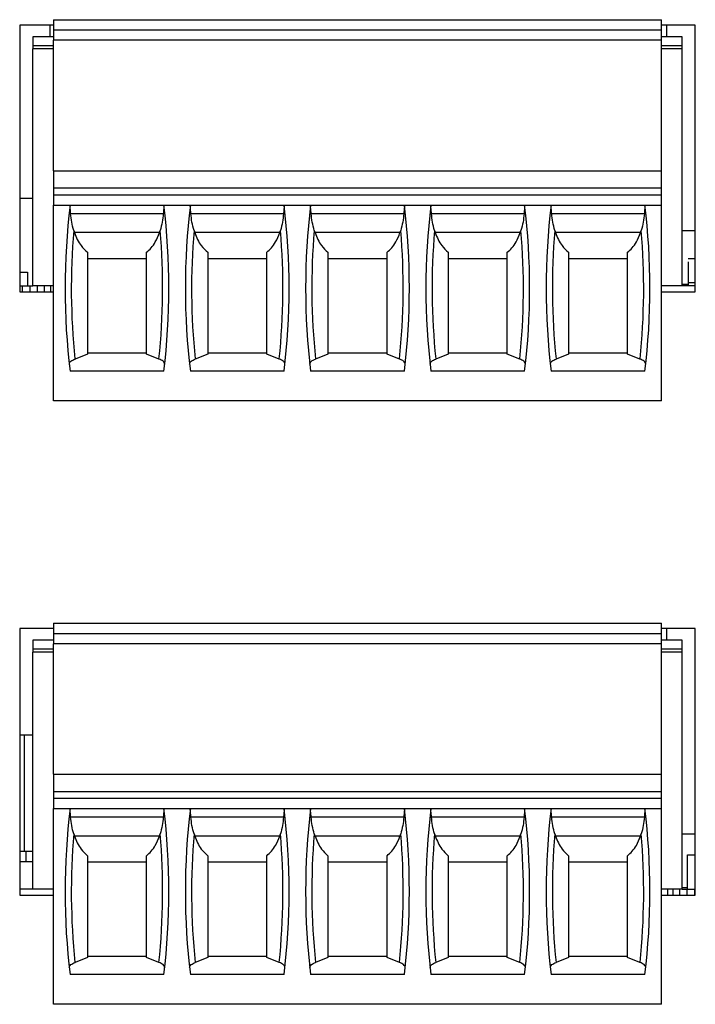
# Model space of a CAD drawing. Extents: x 0 to 34, y 0 to 22.
# Drawn here: x 8.2 to 9.3, y 7.4 to 9.1 of the extents above; entities that cross this region are included whole.
import ezdxf

# ---------------------------------------------------------------- set-up
doc = ezdxf.new("R2010")
doc.units = 0
doc.header["$MEASUREMENT"] = 0
doc.layers.add('PART', color=4, linetype='CONTINUOUS')

msp = doc.modelspace()

# ---------------------------------------------------------------- linework, layer by layer
at = {"layer": 'PART', "linetype": 'Continuous'}
for p, q in [((8.2121, 9.0947), (8.1541, 9.0947)), ((8.1541, 9.0947), (8.1541, 8.6363)), ((8.206, 9.0947), (8.206, 9.0745)), ((8.2121, 9.104), (8.2121, 9.0863)), ((8.2121, 9.104), (9.2573, 9.104)), ((9.2573, 9.0863), (9.2573, 9.104)), ((9.3153, 9.0947), (9.2573, 9.0947)), ((9.2656, 9.0947), (9.2656, 9.0745)), ((9.3153, 8.6363), (9.3153, 9.0947)), ((8.2121, 9.0863), (8.2121, 9.0686)), ((8.2121, 9.0863), (9.2573, 9.0863)), ((9.2573, 9.0686), (9.2573, 9.0863)), ((8.1766, 9.0745), (8.1766, 9.0597)), ((8.2121, 9.0745), (8.1766, 9.0745)), ((8.1766, 9.0597), (8.2121, 9.0597)), ((8.1766, 9.0597), (8.1766, 9.0538)), ((8.2121, 8.8441), (8.2121, 9.0686)), ((9.2573, 9.0686), (8.2121, 9.0686)), ((9.2928, 9.0745), (9.2573, 9.0745)), ((9.2573, 8.8441), (9.2573, 9.0686)), ((9.2573, 9.0597), (9.2928, 9.0597)), ((9.2928, 9.0597), (9.2928, 9.0745)), ((9.2928, 9.0538), (9.2928, 9.0597)), ((8.1766, 8.6463), (8.1766, 9.0538)), ((8.2121, 9.0538), (8.1766, 9.0538)), ((9.2928, 9.0538), (9.2573, 9.0538)), ((9.2928, 8.6463), (9.2928, 9.0538)), ((8.2121, 8.8441), (8.2121, 8.8146)), ((8.2121, 8.8441), (9.2573, 8.8441)), ((9.2573, 8.8146), (9.2573, 8.8441)), ((8.2121, 8.8146), (8.2121, 8.8028)), ((8.2121, 8.8146), (9.2573, 8.8146)), ((9.2573, 8.8028), (9.2573, 8.8146)), ((8.1766, 8.7963), (8.1541, 8.7963)), ((8.2121, 8.8028), (8.2121, 8.7851)), ((8.2121, 8.8028), (9.2573, 8.8028)), ((9.2573, 8.7851), (9.2573, 8.8028)), ((8.2121, 8.7851), (9.2573, 8.7851)), ((8.2121, 8.4485), (8.2121, 8.7851)), ((9.2573, 8.4485), (9.2573, 8.7851)), ((8.4009, 8.7703), (8.2417, 8.7703)), ((8.6076, 8.7703), (8.4484, 8.7703)), ((8.8143, 8.7703), (8.6551, 8.7703)), ((9.021, 8.7703), (8.8618, 8.7703)), ((9.2277, 8.7703), (9.0685, 8.7703)), ((8.3944, 8.7378), (8.2483, 8.7378)), ((8.601, 8.7378), (8.455, 8.7378)), ((8.8077, 8.7378), (8.6617, 8.7378)), ((9.0144, 8.7378), (8.8683, 8.7378)), ((9.2211, 8.7378), (9.075, 8.7378)), ((9.3153, 8.7408), (9.2928, 8.7408)), ((8.2705, 8.6936), (8.3721, 8.6936)), ((8.4772, 8.6936), (8.5788, 8.6936)), ((8.6839, 8.6936), (8.7855, 8.6936)), ((8.8906, 8.6936), (8.9922, 8.6936)), ((9.0973, 8.6936), (9.1989, 8.6936)), ((9.3031, 8.6936), (9.3153, 8.6936)), ((9.3031, 8.6876), (9.3031, 8.6522)), ((8.1541, 8.6699), (8.1677, 8.6699)), ((8.1677, 8.6699), (8.1677, 8.6463)), ((9.3031, 8.6522), (9.3031, 8.6463)), ((9.3031, 8.6522), (9.3153, 8.6522)), ((8.1541, 8.6463), (8.1592, 8.6463)), ((8.1541, 8.6363), (8.2121, 8.6363)), ((8.1592, 8.6463), (8.1722, 8.6463)), ((8.1592, 8.6363), (8.1592, 8.6463)), ((8.1722, 8.6463), (8.1766, 8.6463)), ((8.1722, 8.6363), (8.1722, 8.6463)), ((8.2121, 8.6463), (8.1766, 8.6463)), ((8.1848, 8.6363), (8.1848, 8.6463)), ((8.1967, 8.6363), (8.1967, 8.6463)), ((8.2074, 8.6363), (8.2074, 8.6463)), ((9.2928, 8.6463), (9.2573, 8.6463)), ((9.2573, 8.6363), (9.3153, 8.6363)), ((9.2928, 8.6493), (9.3031, 8.6493)), ((9.3153, 8.6463), (9.2928, 8.6463)), ((9.2995, 8.6463), (9.2995, 8.6493)), ((8.2705, 8.529), (8.2492, 8.5205)), ((8.2705, 8.5312), (8.3721, 8.5312)), ((8.3935, 8.5205), (8.3721, 8.529)), ((8.4772, 8.529), (8.4558, 8.5205)), ((8.4772, 8.5312), (8.5788, 8.5312)), ((8.6002, 8.5205), (8.5788, 8.529)), ((8.6839, 8.529), (8.6625, 8.5205)), ((8.6839, 8.5312), (8.7855, 8.5312)), ((8.8069, 8.5205), (8.7855, 8.529)), ((8.8906, 8.529), (8.8692, 8.5205)), ((8.8906, 8.5312), (8.9922, 8.5312)), ((9.0135, 8.5205), (8.9922, 8.529)), ((9.0973, 8.529), (9.0759, 8.5205)), ((9.0973, 8.5312), (9.1989, 8.5312)), ((9.2202, 8.5205), (9.1989, 8.529)), ((8.4018, 8.4995), (8.2408, 8.4995)), ((8.6085, 8.4995), (8.4475, 8.4995)), ((8.8152, 8.4995), (8.6542, 8.4995)), ((9.0219, 8.4995), (8.8609, 8.4995)), ((9.2286, 8.4995), (9.0676, 8.4995)), ((9.2573, 8.4485), (8.2121, 8.4485)), ((8.2121, 8.0664), (8.2121, 8.0487)), ((8.2121, 8.0664), (9.2573, 8.0664)), ((9.2573, 8.0487), (9.2573, 8.0664)), ((8.2121, 8.0571), (8.1541, 8.0571)), ((8.1541, 8.0571), (8.1541, 7.5987)), ((8.2121, 8.0487), (8.2121, 8.0309)), ((8.2121, 8.0487), (9.2573, 8.0487)), ((9.3153, 8.0571), (9.2573, 8.0571)), ((9.2573, 8.0309), (9.2573, 8.0487)), ((9.2656, 8.0571), (9.2656, 8.0369)), ((9.3153, 7.5987), (9.3153, 8.0571)), ((8.1766, 8.0369), (8.1766, 8.0221)), ((8.2121, 8.0369), (8.1766, 8.0369)), ((8.2121, 7.8065), (8.2121, 8.0309)), ((9.2573, 8.0309), (8.2121, 8.0309)), ((9.2928, 8.0369), (9.2573, 8.0369)), ((9.2573, 7.8065), (9.2573, 8.0309)), ((9.2928, 8.0221), (9.2928, 8.0369)), ((8.1766, 8.0221), (8.2121, 8.0221)), ((8.1766, 8.0221), (8.1766, 8.0162)), ((8.1766, 7.6087), (8.1766, 8.0162)), ((8.2121, 8.0162), (8.1766, 8.0162)), ((9.2573, 8.0221), (9.2928, 8.0221)), ((9.2928, 8.0162), (9.2573, 8.0162)), ((9.2928, 8.0162), (9.2928, 8.0221)), ((9.2928, 7.6087), (9.2928, 8.0162)), ((8.1541, 7.8745), (8.1618, 7.8745)), ((8.1618, 7.8745), (8.1759, 7.8745)), ((8.1618, 7.8745), (8.1618, 7.6737)), ((8.1759, 7.8745), (8.1766, 7.8745)), ((8.1759, 7.8745), (8.1759, 7.6737)), ((8.2121, 7.8065), (8.2121, 7.777)), ((8.2121, 7.8065), (9.2573, 7.8065)), ((9.2573, 7.777), (9.2573, 7.8065)), ((8.2121, 7.777), (8.2121, 7.7652)), ((8.2121, 7.777), (9.2573, 7.777)), ((9.2573, 7.7652), (9.2573, 7.777)), ((8.2121, 7.7652), (8.2121, 7.7475)), ((8.2121, 7.7652), (9.2573, 7.7652)), ((9.2573, 7.7475), (9.2573, 7.7652)), ((8.2121, 7.7475), (9.2573, 7.7475)), ((8.2121, 7.4109), (8.2121, 7.7475)), ((9.2573, 7.4109), (9.2573, 7.7475)), ((8.4009, 7.7327), (8.2417, 7.7327)), ((8.6076, 7.7327), (8.4484, 7.7327)), ((8.8143, 7.7327), (8.6551, 7.7327)), ((9.021, 7.7327), (8.8618, 7.7327)), ((9.2277, 7.7327), (9.0685, 7.7327)), ((8.3944, 7.7002), (8.2483, 7.7002)), ((8.601, 7.7002), (8.455, 7.7002)), ((8.8077, 7.7002), (8.6617, 7.7002)), ((9.0144, 7.7002), (8.8683, 7.7002)), ((9.2211, 7.7002), (9.075, 7.7002)), ((9.3153, 7.7032), (9.2928, 7.7032)), ((8.1645, 7.6737), (8.1541, 7.6737)), ((8.1766, 7.6737), (8.1645, 7.6737)), ((8.1645, 7.6737), (8.1645, 7.6559)), ((8.1766, 7.6559), (8.1541, 7.6559)), ((8.2705, 7.6559), (8.3721, 7.6559)), ((8.4772, 7.6559), (8.5788, 7.6559)), ((8.6839, 7.6559), (8.7855, 7.6559)), ((8.8906, 7.6559), (8.9922, 7.6559)), ((9.0973, 7.6559), (9.1989, 7.6559)), ((9.3019, 7.6678), (9.3153, 7.6678)), ((9.3019, 7.6087), (9.3019, 7.6678)), ((8.1766, 7.6087), (8.1541, 7.6087)), ((8.2121, 7.6087), (8.1766, 7.6087)), ((9.2928, 7.6087), (9.2573, 7.6087)), ((9.2676, 7.6087), (9.2676, 7.5987)), ((9.2765, 7.6087), (9.2765, 7.5987)), ((9.2883, 7.6087), (9.2883, 7.5987)), ((9.2928, 7.6117), (9.3019, 7.6117)), ((9.2928, 7.6087), (9.301, 7.6087)), ((9.301, 7.6087), (9.314, 7.6087)), ((9.301, 7.6087), (9.301, 7.5987)), ((9.314, 7.6087), (9.3153, 7.6087)), ((9.314, 7.6087), (9.314, 7.5987)), ((8.1541, 7.5987), (8.2121, 7.5987)), ((9.2573, 7.5987), (9.3153, 7.5987)), ((8.2705, 7.4914), (8.2492, 7.4829)), ((8.2705, 7.4935), (8.3721, 7.4935)), ((8.3935, 7.4829), (8.3721, 7.4914)), ((8.4772, 7.4914), (8.4558, 7.4829)), ((8.4772, 7.4935), (8.5788, 7.4935)), ((8.6002, 7.4829), (8.5788, 7.4914)), ((8.6839, 7.4914), (8.6625, 7.4829)), ((8.6839, 7.4935), (8.7855, 7.4935)), ((8.8069, 7.4829), (8.7855, 7.4914)), ((8.8906, 7.4914), (8.8692, 7.4829)), ((8.8906, 7.4935), (8.9922, 7.4935)), ((9.0135, 7.4829), (8.9922, 7.4914)), ((9.0973, 7.4914), (9.0759, 7.4829)), ((9.0973, 7.4935), (9.1989, 7.4935)), ((9.2202, 7.4829), (9.1989, 7.4914)), ((8.4018, 7.4619), (8.2408, 7.4619)), ((8.6085, 7.4619), (8.4475, 7.4619)), ((8.8152, 7.4619), (8.6542, 7.4619)), ((9.0219, 7.4619), (8.8609, 7.4619)), ((9.2286, 7.4619), (9.0676, 7.4619)), ((9.2573, 7.4109), (8.2121, 7.4109))]:
    msp.add_line(p, q, dxfattribs=at)
for centre, radius, start, end in [((9.4132, 8.6422), 1.1811, 173.0502, 186.938), ((7.2294, 8.6422), 1.1811, 353.062, 6.9498), ((9.6199, 8.6422), 1.1811, 173.0502, 186.938), ((7.4361, 8.6422), 1.1811, 353.062, 6.9498), ((9.8266, 8.6422), 1.1811, 173.0502, 186.938), ((7.6428, 8.6422), 1.1811, 353.062, 6.9498), ((10.0333, 8.6422), 1.1811, 173.0502, 186.938), ((7.8495, 8.6422), 1.1811, 353.062, 6.9498), ((10.24, 8.6422), 1.1811, 173.0502, 186.938), ((8.0562, 8.6422), 1.1811, 353.062, 6.9498), ((9.4132, 8.6422), 1.1704, 175.1255, 185.9647), ((7.2294, 8.6422), 1.1704, 354.0353, 4.8745), ((9.6199, 8.6422), 1.1704, 175.1255, 185.9647), ((7.4361, 8.6422), 1.1704, 354.0353, 4.8745), ((9.8266, 8.6422), 1.1704, 175.1255, 185.9647), ((7.6428, 8.6422), 1.1704, 354.0353, 4.8745), ((10.0333, 8.6422), 1.1704, 175.1255, 185.9647), ((7.8495, 8.6422), 1.1704, 354.0353, 4.8745), ((10.24, 8.6422), 1.1704, 175.1255, 185.9647), ((8.0562, 8.6422), 1.1704, 354.0353, 4.8745), ((9.4132, 7.6046), 1.1811, 173.0502, 186.938), ((7.2294, 7.6046), 1.1811, 353.062, 6.9498), ((9.6199, 7.6046), 1.1811, 173.0502, 186.938), ((7.4361, 7.6046), 1.1811, 353.062, 6.9498), ((9.8266, 7.6046), 1.1811, 173.0502, 186.938), ((7.6428, 7.6046), 1.1811, 353.062, 6.9498), ((10.0333, 7.6046), 1.1811, 173.0502, 186.938), ((7.8495, 7.6046), 1.1811, 353.062, 6.9498), ((10.24, 7.6046), 1.1811, 173.0502, 186.938), ((8.0562, 7.6046), 1.1811, 353.062, 6.9498), ((9.4132, 7.6046), 1.1704, 175.1255, 185.9647), ((7.2294, 7.6046), 1.1704, 354.0353, 4.8745), ((9.6199, 7.6046), 1.1704, 175.1255, 185.9647), ((7.4361, 7.6046), 1.1704, 354.0353, 4.8745), ((9.8266, 7.6046), 1.1704, 175.1255, 185.9647), ((7.6428, 7.6046), 1.1704, 354.0353, 4.8745), ((10.0333, 7.6046), 1.1704, 175.1255, 185.9647), ((7.8495, 7.6046), 1.1704, 354.0353, 4.8745), ((10.24, 7.6046), 1.1704, 175.1255, 185.9647), ((8.0562, 7.6046), 1.1704, 354.0353, 4.8745)]:
    msp.add_arc(centre, radius, start, end, dxfattribs=at)
for centre, start_param, end_param in [((9.4132, 9.1883), 1.907789, 1.910759), ((7.2294, 9.1883), 4.372426, 4.375396), ((9.6199, 9.1883), 1.907789, 1.910759), ((7.4361, 9.1883), 4.372426, 4.375396), ((9.8266, 9.1883), 1.907789, 1.910759), ((7.6428, 9.1883), 4.372426, 4.375396), ((10.0333, 9.1883), 1.907789, 1.910759), ((7.8495, 9.1883), 4.372426, 4.375396), ((10.24, 9.1883), 1.907789, 1.910759), ((8.0562, 9.1883), 4.372426, 4.375396), ((9.4132, 8.1507), 1.907789, 1.910759), ((7.2294, 8.1507), 4.372426, 4.375396), ((9.6199, 8.1507), 1.907789, 1.910759), ((7.4361, 8.1507), 4.372426, 4.375396), ((9.8266, 8.1507), 1.907789, 1.910759), ((7.6428, 8.1507), 4.372426, 4.375396), ((10.0333, 8.1507), 1.907789, 1.910759), ((7.8495, 8.1507), 4.372426, 4.375396), ((10.24, 8.1507), 1.907789, 1.910759), ((8.0562, 8.1507), 4.372426, 4.375396)]:
    msp.add_ellipse(centre, major_axis=(0, 1.351), ratio=0.914642, start_param=start_param, end_param=end_param, dxfattribs=at)
for points, knots in [([(8.2417, 8.7703), (8.2415, 8.773), (8.241, 8.7784), (8.2406, 8.7824), (8.2407, 8.7836), (8.2407, 8.7839)], [0, 0, 0, 0, 0.4414013, 0.883, 1, 1, 1, 1]), ([(8.402, 8.7839), (8.402, 8.7827), (8.4019, 8.7803), (8.4012, 8.7748), (8.401, 8.7712), (8.4009, 8.7703)], [0, 0, 0, 0, 0.431823, 0.863095, 1, 1, 1, 1]), ([(8.4484, 8.7703), (8.4482, 8.773), (8.4477, 8.7784), (8.4472, 8.7824), (8.4473, 8.7836), (8.4474, 8.7839)], [0, 0, 0, 0, 0.4414013, 0.883, 1, 1, 1, 1]), ([(8.6086, 8.7839), (8.6086, 8.7827), (8.6086, 8.7803), (8.6079, 8.7748), (8.6077, 8.7712), (8.6076, 8.7703)], [0, 0, 0, 0, 0.431823, 0.863095, 1, 1, 1, 1]), ([(8.6551, 8.7703), (8.6549, 8.773), (8.6544, 8.7784), (8.6539, 8.7824), (8.654, 8.7836), (8.6541, 8.7839)], [0, 0, 0, 0, 0.4414013, 0.883, 1, 1, 1, 1]), ([(8.8153, 8.7839), (8.8153, 8.7827), (8.8153, 8.7803), (8.8146, 8.7748), (8.8144, 8.7712), (8.8143, 8.7703)], [0, 0, 0, 0, 0.431823, 0.863095, 1, 1, 1, 1]), ([(8.8618, 8.7703), (8.8616, 8.773), (8.8611, 8.7784), (8.8606, 8.7824), (8.8607, 8.7836), (8.8608, 8.7839)], [0, 0, 0, 0, 0.4414013, 0.883, 1, 1, 1, 1]), ([(9.022, 8.7839), (9.022, 8.7827), (9.022, 8.7803), (9.0213, 8.7748), (9.021, 8.7712), (9.021, 8.7703)], [0, 0, 0, 0, 0.431823, 0.863095, 1, 1, 1, 1]), ([(9.0685, 8.7703), (9.0682, 8.773), (9.0677, 8.7784), (9.0673, 8.7824), (9.0674, 8.7836), (9.0674, 8.7839)], [0, 0, 0, 0, 0.4414013, 0.883, 1, 1, 1, 1]), ([(9.2287, 8.7839), (9.2287, 8.7827), (9.2287, 8.7803), (9.228, 8.7748), (9.2277, 8.7712), (9.2277, 8.7703)], [0, 0, 0, 0, 0.431823, 0.863095, 1, 1, 1, 1]), ([(8.2471, 8.7416), (8.2457, 8.7463), (8.2431, 8.7558), (8.2422, 8.7655), (8.2417, 8.7703)], [0, 0, 0, 0, 0.497074, 1, 1, 1, 1]), ([(8.4009, 8.7703), (8.4005, 8.7655), (8.3995, 8.7558), (8.3969, 8.7464), (8.3956, 8.7416)], [0, 0, 0, 0, 0.497367, 1, 1, 1, 1]), ([(8.4537, 8.7416), (8.4524, 8.7463), (8.4498, 8.7558), (8.4489, 8.7655), (8.4484, 8.7703)], [0, 0, 0, 0, 0.497074, 1, 1, 1, 1]), ([(8.6076, 8.7703), (8.6071, 8.7655), (8.6062, 8.7558), (8.6036, 8.7464), (8.6023, 8.7416)], [0, 0, 0, 0, 0.497367, 1, 1, 1, 1]), ([(8.6604, 8.7416), (8.6591, 8.7463), (8.6565, 8.7558), (8.6556, 8.7655), (8.6551, 8.7703)], [0, 0, 0, 0, 0.497074, 1, 1, 1, 1]), ([(8.8143, 8.7703), (8.8138, 8.7655), (8.8129, 8.7558), (8.8103, 8.7464), (8.809, 8.7416)], [0, 0, 0, 0, 0.497367, 1, 1, 1, 1]), ([(8.8671, 8.7416), (8.8658, 8.7463), (8.8632, 8.7558), (8.8623, 8.7655), (8.8618, 8.7703)], [0, 0, 0, 0, 0.497074, 1, 1, 1, 1]), ([(9.021, 8.7703), (9.0205, 8.7655), (9.0196, 8.7558), (9.017, 8.7464), (9.0157, 8.7416)], [0, 0, 0, 0, 0.497367, 1, 1, 1, 1]), ([(9.0738, 8.7416), (9.0725, 8.7463), (9.0699, 8.7558), (9.0689, 8.7655), (9.0685, 8.7703)], [0, 0, 0, 0, 0.497074, 1, 1, 1, 1]), ([(9.2277, 8.7703), (9.2272, 8.7655), (9.2263, 8.7558), (9.2237, 8.7464), (9.2223, 8.7416)], [0, 0, 0, 0, 0.497367, 1, 1, 1, 1]), ([(8.2483, 8.7378), (8.2498, 8.7337), (8.2529, 8.7254), (8.2603, 8.7135), (8.2667, 8.7075), (8.2705, 8.704)], [0, 0, 0, 0, 0.282921, 0.575261, 1, 1, 1, 1]), ([(8.3721, 8.704), (8.3748, 8.7064), (8.3803, 8.7113), (8.3882, 8.7222), (8.3921, 8.7322), (8.3944, 8.7378)], [0, 0, 0, 0, 0.300523, 0.608661, 1, 1, 1, 1]), ([(8.455, 8.7378), (8.4565, 8.7337), (8.4596, 8.7254), (8.467, 8.7135), (8.4734, 8.7075), (8.4772, 8.704)], [0, 0, 0, 0, 0.282921, 0.575261, 1, 1, 1, 1]), ([(8.5788, 8.704), (8.5815, 8.7064), (8.587, 8.7113), (8.5949, 8.7222), (8.5988, 8.7322), (8.601, 8.7378)], [0, 0, 0, 0, 0.300523, 0.608661, 1, 1, 1, 1]), ([(8.6617, 8.7378), (8.6632, 8.7337), (8.6663, 8.7254), (8.6737, 8.7135), (8.6801, 8.7075), (8.6839, 8.704)], [0, 0, 0, 0, 0.282921, 0.575261, 1, 1, 1, 1]), ([(8.7855, 8.704), (8.7882, 8.7064), (8.7937, 8.7113), (8.8016, 8.7222), (8.8055, 8.7322), (8.8077, 8.7378)], [0, 0, 0, 0, 0.300523, 0.608661, 1, 1, 1, 1]), ([(8.8683, 8.7378), (8.8699, 8.7337), (8.873, 8.7254), (8.8804, 8.7135), (8.8868, 8.7075), (8.8906, 8.704)], [0, 0, 0, 0, 0.282921, 0.575261, 1, 1, 1, 1]), ([(8.9922, 8.704), (8.9949, 8.7064), (9.0004, 8.7113), (9.0083, 8.7222), (9.0122, 8.7322), (9.0144, 8.7378)], [0, 0, 0, 0, 0.300523, 0.608661, 1, 1, 1, 1]), ([(9.075, 8.7378), (9.0766, 8.7337), (9.0797, 8.7254), (9.0871, 8.7135), (9.0935, 8.7075), (9.0973, 8.704)], [0, 0, 0, 0, 0.282921, 0.575261, 1, 1, 1, 1]), ([(9.1989, 8.704), (9.2016, 8.7064), (9.207, 8.7113), (9.215, 8.7222), (9.2189, 8.7322), (9.2211, 8.7378)], [0, 0, 0, 0, 0.300523, 0.608661, 1, 1, 1, 1]), ([(8.2705, 8.704), (8.2705, 8.6834), (8.2705, 8.6439), (8.2705, 8.5854), (8.2705, 8.5478), (8.2705, 8.529)], [0, 0, 0, 0, 0.352743, 0.675573, 1, 1, 1, 1]), ([(8.3721, 8.529), (8.3721, 8.5478), (8.3721, 8.5853), (8.3721, 8.6439), (8.3721, 8.6834), (8.3721, 8.704)], [0, 0, 0, 0, 0.322842, 0.647257, 1, 1, 1, 1]), ([(8.4772, 8.704), (8.4772, 8.6834), (8.4772, 8.6439), (8.4772, 8.5854), (8.4772, 8.5478), (8.4772, 8.529)], [0, 0, 0, 0, 0.352743, 0.675573, 1, 1, 1, 1]), ([(8.5788, 8.529), (8.5788, 8.5478), (8.5788, 8.5853), (8.5788, 8.6439), (8.5788, 8.6834), (8.5788, 8.704)], [0, 0, 0, 0, 0.322842, 0.647257, 1, 1, 1, 1]), ([(8.6839, 8.704), (8.6839, 8.6834), (8.6839, 8.6439), (8.6839, 8.5854), (8.6839, 8.5478), (8.6839, 8.529)], [0, 0, 0, 0, 0.352743, 0.675573, 1, 1, 1, 1]), ([(8.7855, 8.529), (8.7855, 8.5478), (8.7855, 8.5853), (8.7855, 8.6439), (8.7855, 8.6834), (8.7855, 8.704)], [0, 0, 0, 0, 0.322842, 0.647257, 1, 1, 1, 1]), ([(8.8906, 8.704), (8.8906, 8.6834), (8.8906, 8.6439), (8.8906, 8.5854), (8.8906, 8.5478), (8.8906, 8.529)], [0, 0, 0, 0, 0.352743, 0.675573, 1, 1, 1, 1]), ([(8.9922, 8.529), (8.9922, 8.5478), (8.9922, 8.5853), (8.9922, 8.6439), (8.9922, 8.6834), (8.9922, 8.704)], [0, 0, 0, 0, 0.322842, 0.647257, 1, 1, 1, 1]), ([(9.0973, 8.704), (9.0973, 8.6834), (9.0973, 8.6439), (9.0973, 8.5854), (9.0973, 8.5478), (9.0973, 8.529)], [0, 0, 0, 0, 0.352743, 0.675573, 1, 1, 1, 1]), ([(9.1989, 8.529), (9.1989, 8.5478), (9.1989, 8.5853), (9.1989, 8.6439), (9.1989, 8.6834), (9.1989, 8.704)], [0, 0, 0, 0, 0.322842, 0.647257, 1, 1, 1, 1]), ([(8.2394, 8.5115), (8.2395, 8.5124), (8.2396, 8.5141), (8.2423, 8.5173), (8.2466, 8.5193), (8.2492, 8.5205)], [0, 0, 0, 0, 0.275706, 0.559205, 1, 1, 1, 1]), ([(8.4032, 8.5115), (8.4032, 8.5124), (8.403, 8.5141), (8.4004, 8.5173), (8.3961, 8.5193), (8.3935, 8.5205)], [0, 0, 0, 0, 0.275707, 0.559213, 1, 1, 1, 1]), ([(8.4461, 8.5115), (8.4462, 8.5124), (8.4463, 8.5141), (8.449, 8.5173), (8.4532, 8.5193), (8.4558, 8.5205)], [0, 0, 0, 0, 0.275706, 0.559205, 1, 1, 1, 1]), ([(8.6099, 8.5115), (8.6099, 8.5124), (8.6097, 8.5141), (8.607, 8.5173), (8.6028, 8.5193), (8.6002, 8.5205)], [0, 0, 0, 0, 0.275707, 0.559213, 1, 1, 1, 1]), ([(8.6528, 8.5115), (8.6528, 8.5124), (8.653, 8.5141), (8.6557, 8.5173), (8.6599, 8.5193), (8.6625, 8.5205)], [0, 0, 0, 0, 0.275706, 0.559205, 1, 1, 1, 1]), ([(8.8166, 8.5115), (8.8165, 8.5124), (8.8164, 8.5141), (8.8137, 8.5173), (8.8095, 8.5193), (8.8069, 8.5205)], [0, 0, 0, 0, 0.275707, 0.559213, 1, 1, 1, 1]), ([(8.8595, 8.5115), (8.8595, 8.5124), (8.8597, 8.5141), (8.8623, 8.5173), (8.8666, 8.5193), (8.8692, 8.5205)], [0, 0, 0, 0, 0.275706, 0.559205, 1, 1, 1, 1]), ([(9.0233, 8.5115), (9.0232, 8.5124), (9.0231, 8.5141), (9.0204, 8.5173), (9.0162, 8.5193), (9.0135, 8.5205)], [0, 0, 0, 0, 0.275707, 0.559213, 1, 1, 1, 1]), ([(9.0662, 8.5115), (9.0662, 8.5124), (9.0664, 8.5141), (9.069, 8.5173), (9.0733, 8.5193), (9.0759, 8.5205)], [0, 0, 0, 0, 0.275706, 0.559205, 1, 1, 1, 1]), ([(9.23, 8.5115), (9.2299, 8.5124), (9.2298, 8.5141), (9.2271, 8.5173), (9.2228, 8.5193), (9.2202, 8.5205)], [0, 0, 0, 0, 0.275707, 0.559213, 1, 1, 1, 1]), ([(8.2417, 7.7327), (8.2415, 7.7354), (8.241, 7.7408), (8.2406, 7.7447), (8.2407, 7.746), (8.2407, 7.7463)], [0, 0, 0, 0, 0.4414, 0.883, 1, 1, 1, 1]), ([(8.402, 7.7463), (8.402, 7.7451), (8.4019, 7.7427), (8.4012, 7.7372), (8.401, 7.7336), (8.4009, 7.7327)], [0, 0, 0, 0, 0.431823, 0.863096, 1, 1, 1, 1]), ([(8.4484, 7.7327), (8.4482, 7.7354), (8.4477, 7.7408), (8.4472, 7.7447), (8.4473, 7.746), (8.4474, 7.7463)], [0, 0, 0, 0, 0.4414, 0.883, 1, 1, 1, 1]), ([(8.6086, 7.7463), (8.6086, 7.7451), (8.6086, 7.7427), (8.6079, 7.7372), (8.6077, 7.7336), (8.6076, 7.7327)], [0, 0, 0, 0, 0.431823, 0.863096, 1, 1, 1, 1]), ([(8.6551, 7.7327), (8.6549, 7.7354), (8.6544, 7.7408), (8.6539, 7.7447), (8.654, 7.746), (8.6541, 7.7463)], [0, 0, 0, 0, 0.4414, 0.883, 1, 1, 1, 1]), ([(8.8153, 7.7463), (8.8153, 7.7451), (8.8153, 7.7427), (8.8146, 7.7372), (8.8144, 7.7336), (8.8143, 7.7327)], [0, 0, 0, 0, 0.431823, 0.863096, 1, 1, 1, 1]), ([(8.8618, 7.7327), (8.8616, 7.7354), (8.8611, 7.7408), (8.8606, 7.7447), (8.8607, 7.746), (8.8608, 7.7463)], [0, 0, 0, 0, 0.4414, 0.883, 1, 1, 1, 1]), ([(9.022, 7.7463), (9.022, 7.7451), (9.022, 7.7427), (9.0213, 7.7372), (9.021, 7.7336), (9.021, 7.7327)], [0, 0, 0, 0, 0.431823, 0.863096, 1, 1, 1, 1]), ([(9.0685, 7.7327), (9.0682, 7.7354), (9.0677, 7.7408), (9.0673, 7.7447), (9.0674, 7.746), (9.0674, 7.7463)], [0, 0, 0, 0, 0.4414, 0.883, 1, 1, 1, 1]), ([(9.2287, 7.7463), (9.2287, 7.7451), (9.2287, 7.7427), (9.228, 7.7372), (9.2277, 7.7336), (9.2277, 7.7327)], [0, 0, 0, 0, 0.431823, 0.863096, 1, 1, 1, 1]), ([(8.2471, 7.704), (8.2457, 7.7087), (8.2431, 7.7182), (8.2422, 7.7278), (8.2417, 7.7327)], [0, 0, 0, 0, 0.497075, 1, 1, 1, 1]), ([(8.4009, 7.7327), (8.4005, 7.7279), (8.3995, 7.7182), (8.3969, 7.7088), (8.3956, 7.704)], [0, 0, 0, 0, 0.497368, 1, 1, 1, 1]), ([(8.4537, 7.704), (8.4524, 7.7087), (8.4498, 7.7182), (8.4489, 7.7278), (8.4484, 7.7327)], [0, 0, 0, 0, 0.497075, 1, 1, 1, 1]), ([(8.6076, 7.7327), (8.6071, 7.7279), (8.6062, 7.7182), (8.6036, 7.7088), (8.6023, 7.704)], [0, 0, 0, 0, 0.497368, 1, 1, 1, 1]), ([(8.6604, 7.704), (8.6591, 7.7087), (8.6565, 7.7182), (8.6556, 7.7278), (8.6551, 7.7327)], [0, 0, 0, 0, 0.497075, 1, 1, 1, 1]), ([(8.8143, 7.7327), (8.8138, 7.7279), (8.8129, 7.7182), (8.8103, 7.7088), (8.809, 7.704)], [0, 0, 0, 0, 0.497368, 1, 1, 1, 1]), ([(8.8671, 7.704), (8.8658, 7.7087), (8.8632, 7.7182), (8.8623, 7.7278), (8.8618, 7.7327)], [0, 0, 0, 0, 0.497075, 1, 1, 1, 1]), ([(9.021, 7.7327), (9.0205, 7.7279), (9.0196, 7.7182), (9.017, 7.7088), (9.0157, 7.704)], [0, 0, 0, 0, 0.497368, 1, 1, 1, 1]), ([(9.0738, 7.704), (9.0725, 7.7087), (9.0699, 7.7182), (9.0689, 7.7278), (9.0685, 7.7327)], [0, 0, 0, 0, 0.497075, 1, 1, 1, 1]), ([(9.2277, 7.7327), (9.2272, 7.7279), (9.2263, 7.7182), (9.2237, 7.7088), (9.2223, 7.704)], [0, 0, 0, 0, 0.497368, 1, 1, 1, 1]), ([(8.2483, 7.7002), (8.2498, 7.6961), (8.2529, 7.6878), (8.2603, 7.6759), (8.2667, 7.6699), (8.2705, 7.6664)], [0, 0, 0, 0, 0.282921, 0.575261, 1, 1, 1, 1]), ([(8.3721, 7.6664), (8.3748, 7.6688), (8.3803, 7.6737), (8.3882, 7.6846), (8.3921, 7.6946), (8.3944, 7.7002)], [0, 0, 0, 0, 0.300523, 0.608661, 1, 1, 1, 1]), ([(8.455, 7.7002), (8.4565, 7.6961), (8.4596, 7.6878), (8.467, 7.6759), (8.4734, 7.6699), (8.4772, 7.6664)], [0, 0, 0, 0, 0.282921, 0.575261, 1, 1, 1, 1]), ([(8.5788, 7.6664), (8.5815, 7.6688), (8.587, 7.6737), (8.5949, 7.6846), (8.5988, 7.6946), (8.601, 7.7002)], [0, 0, 0, 0, 0.300523, 0.608661, 1, 1, 1, 1]), ([(8.6617, 7.7002), (8.6632, 7.6961), (8.6663, 7.6878), (8.6737, 7.6759), (8.6801, 7.6699), (8.6839, 7.6664)], [0, 0, 0, 0, 0.282921, 0.575261, 1, 1, 1, 1]), ([(8.7855, 7.6664), (8.7882, 7.6688), (8.7937, 7.6737), (8.8016, 7.6846), (8.8055, 7.6946), (8.8077, 7.7002)], [0, 0, 0, 0, 0.300523, 0.608661, 1, 1, 1, 1]), ([(8.8683, 7.7002), (8.8699, 7.6961), (8.873, 7.6878), (8.8804, 7.6759), (8.8868, 7.6699), (8.8906, 7.6664)], [0, 0, 0, 0, 0.282921, 0.575261, 1, 1, 1, 1]), ([(8.9922, 7.6664), (8.9949, 7.6688), (9.0004, 7.6737), (9.0083, 7.6846), (9.0122, 7.6946), (9.0144, 7.7002)], [0, 0, 0, 0, 0.300523, 0.608661, 1, 1, 1, 1]), ([(9.075, 7.7002), (9.0766, 7.6961), (9.0797, 7.6878), (9.0871, 7.6759), (9.0935, 7.6699), (9.0973, 7.6664)], [0, 0, 0, 0, 0.282921, 0.575261, 1, 1, 1, 1]), ([(9.1989, 7.6664), (9.2016, 7.6688), (9.207, 7.6737), (9.215, 7.6846), (9.2189, 7.6946), (9.2211, 7.7002)], [0, 0, 0, 0, 0.300523, 0.608661, 1, 1, 1, 1]), ([(8.2705, 7.6664), (8.2705, 7.6458), (8.2705, 7.6063), (8.2705, 7.5478), (8.2705, 7.5102), (8.2705, 7.4914)], [0, 0, 0, 0, 0.352743, 0.675573, 1, 1, 1, 1]), ([(8.3721, 7.4914), (8.3721, 7.5102), (8.3721, 7.5477), (8.3721, 7.6062), (8.3721, 7.6458), (8.3721, 7.6664)], [0, 0, 0, 0, 0.322841, 0.647257, 1, 1, 1, 1]), ([(8.4772, 7.6664), (8.4772, 7.6458), (8.4772, 7.6063), (8.4772, 7.5478), (8.4772, 7.5102), (8.4772, 7.4914)], [0, 0, 0, 0, 0.352743, 0.675573, 1, 1, 1, 1]), ([(8.5788, 7.4914), (8.5788, 7.5102), (8.5788, 7.5477), (8.5788, 7.6062), (8.5788, 7.6458), (8.5788, 7.6664)], [0, 0, 0, 0, 0.322841, 0.647257, 1, 1, 1, 1]), ([(8.6839, 7.6664), (8.6839, 7.6458), (8.6839, 7.6063), (8.6839, 7.5478), (8.6839, 7.5102), (8.6839, 7.4914)], [0, 0, 0, 0, 0.352743, 0.675573, 1, 1, 1, 1]), ([(8.7855, 7.4914), (8.7855, 7.5102), (8.7855, 7.5477), (8.7855, 7.6062), (8.7855, 7.6458), (8.7855, 7.6664)], [0, 0, 0, 0, 0.322841, 0.647257, 1, 1, 1, 1]), ([(8.8906, 7.6664), (8.8906, 7.6458), (8.8906, 7.6063), (8.8906, 7.5478), (8.8906, 7.5102), (8.8906, 7.4914)], [0, 0, 0, 0, 0.352743, 0.675573, 1, 1, 1, 1]), ([(8.9922, 7.4914), (8.9922, 7.5102), (8.9922, 7.5477), (8.9922, 7.6062), (8.9922, 7.6458), (8.9922, 7.6664)], [0, 0, 0, 0, 0.322841, 0.647257, 1, 1, 1, 1]), ([(9.0973, 7.6664), (9.0973, 7.6458), (9.0973, 7.6063), (9.0973, 7.5478), (9.0973, 7.5102), (9.0973, 7.4914)], [0, 0, 0, 0, 0.352743, 0.675573, 1, 1, 1, 1]), ([(9.1989, 7.4914), (9.1989, 7.5102), (9.1989, 7.5477), (9.1989, 7.6062), (9.1989, 7.6458), (9.1989, 7.6664)], [0, 0, 0, 0, 0.322841, 0.647257, 1, 1, 1, 1]), ([(8.2394, 7.4739), (8.2395, 7.4747), (8.2396, 7.4765), (8.2423, 7.4797), (8.2466, 7.4817), (8.2492, 7.4829)], [0, 0, 0, 0, 0.2757054, 0.5592054, 1, 1, 1, 1]), ([(8.4032, 7.4739), (8.4032, 7.4747), (8.403, 7.4765), (8.4004, 7.4797), (8.3961, 7.4817), (8.3935, 7.4829)], [0, 0, 0, 0, 0.275707, 0.559213, 1, 1, 1, 1]), ([(8.4461, 7.4739), (8.4462, 7.4747), (8.4463, 7.4765), (8.449, 7.4797), (8.4532, 7.4817), (8.4558, 7.4829)], [0, 0, 0, 0, 0.2757054, 0.5592054, 1, 1, 1, 1]), ([(8.6099, 7.4739), (8.6099, 7.4747), (8.6097, 7.4765), (8.607, 7.4797), (8.6028, 7.4817), (8.6002, 7.4829)], [0, 0, 0, 0, 0.275707, 0.559213, 1, 1, 1, 1]), ([(8.6528, 7.4739), (8.6528, 7.4747), (8.653, 7.4765), (8.6557, 7.4797), (8.6599, 7.4817), (8.6625, 7.4829)], [0, 0, 0, 0, 0.2757054, 0.5592054, 1, 1, 1, 1]), ([(8.8166, 7.4739), (8.8165, 7.4747), (8.8164, 7.4765), (8.8137, 7.4797), (8.8095, 7.4817), (8.8069, 7.4829)], [0, 0, 0, 0, 0.275707, 0.559213, 1, 1, 1, 1]), ([(8.8595, 7.4739), (8.8595, 7.4747), (8.8597, 7.4765), (8.8623, 7.4797), (8.8666, 7.4817), (8.8692, 7.4829)], [0, 0, 0, 0, 0.2757054, 0.5592054, 1, 1, 1, 1]), ([(9.0233, 7.4739), (9.0232, 7.4747), (9.0231, 7.4765), (9.0204, 7.4797), (9.0162, 7.4817), (9.0135, 7.4829)], [0, 0, 0, 0, 0.275707, 0.559213, 1, 1, 1, 1]), ([(9.0662, 7.4739), (9.0662, 7.4747), (9.0664, 7.4765), (9.069, 7.4797), (9.0733, 7.4817), (9.0759, 7.4829)], [0, 0, 0, 0, 0.2757054, 0.5592054, 1, 1, 1, 1]), ([(9.23, 7.4739), (9.2299, 7.4747), (9.2298, 7.4765), (9.2271, 7.4797), (9.2228, 7.4817), (9.2202, 7.4829)], [0, 0, 0, 0, 0.275707, 0.559213, 1, 1, 1, 1])]:
    msp.add_open_spline(points, degree=3, knots=knots, dxfattribs=at)

doc.saveas('drawing.dxf')
